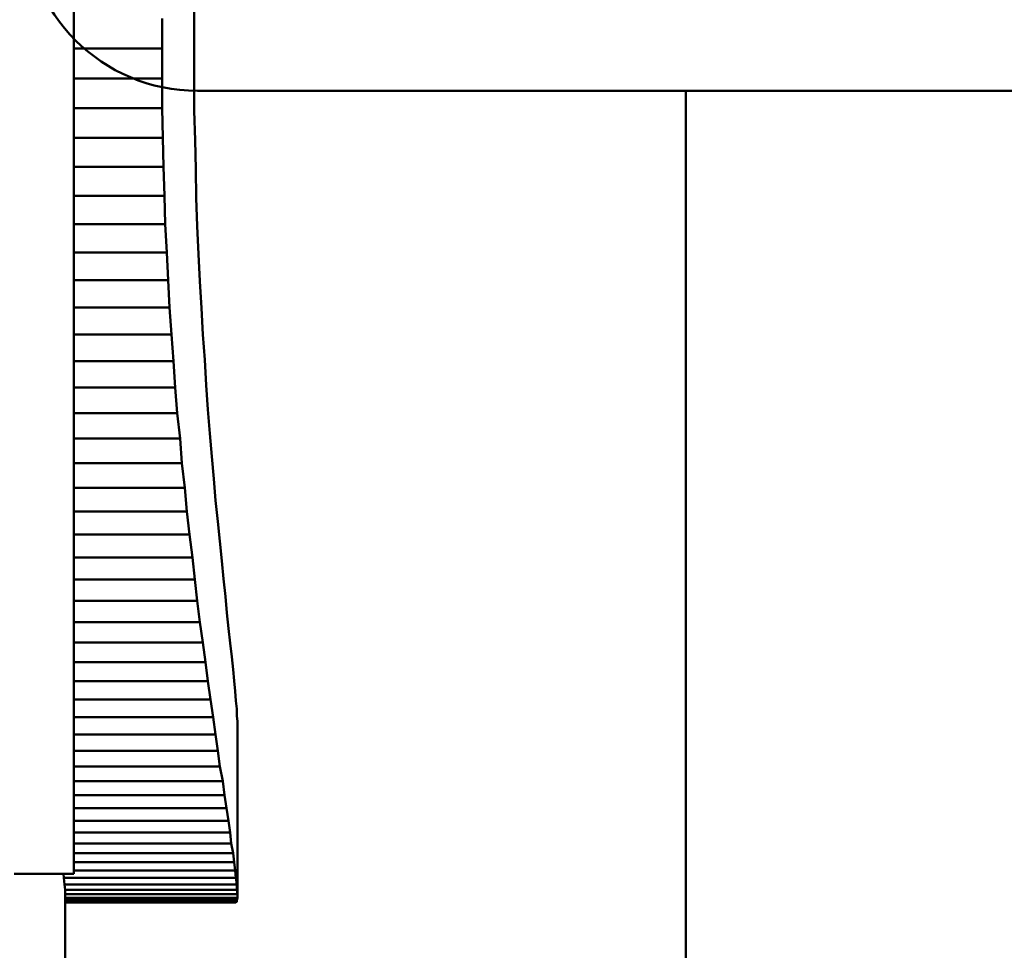
# Model space of a CAD drawing. Units: inches. Extents: x 38 to 171, y 84 to 213.
# Drawn here: x 76 to 76, y 199 to 199 of the extents above; entities that cross this region are included whole.
import ezdxf

# ---------------------------------------------------------------- set-up
doc = ezdxf.new("R2010")
doc.units = ezdxf.units.IN
doc.header["$MEASUREMENT"] = 0

# ---------------------------------------------------------------- blocks, each defined once
blk = doc.blocks.new('block 30')
at = {"color": 7, "lineweight": 50, "true_color": 0xffffff}
blk.add_lwpolyline([(75.59849, 198.84368), (75.64189, 198.84368)], dxfattribs=at)
blk = doc.blocks.new('block 35')
at = {"color": 7, "lineweight": 50, "true_color": 0xffffff}
blk.add_lwpolyline([(75.64189, 198.84368), (75.64189, 200.0405)], dxfattribs=at)
blk = doc.blocks.new('block 399')
at = {"color": 7, "lineweight": 50, "true_color": 0xffffff}
blk.add_lwpolyline([(75.76041, 198.82335), (75.76041, 198.82456)], dxfattribs=at)
blk = doc.blocks.new('block 400')
at = {"color": 7, "lineweight": 50, "true_color": 0xffffff}
blk.add_lwpolyline([(75.76041, 198.82456), (75.76075, 198.82628)], dxfattribs=at)
blk = doc.blocks.new('block 401')
at = {"color": 7, "lineweight": 50, "true_color": 0xffffff}
blk.add_lwpolyline([(75.76075, 198.82886), (75.76075, 198.82714)], dxfattribs=at)
blk = doc.blocks.new('block 402')
at = {"color": 7, "lineweight": 50, "true_color": 0xffffff}
blk.add_lwpolyline([(75.76075, 198.82714), (75.76075, 198.82628)], dxfattribs=at)
blk = doc.blocks.new('block 403')
at = {"color": 7, "lineweight": 50, "true_color": 0xffffff}
blk.add_lwpolyline([(75.76041, 198.83214), (75.76075, 198.82886)], dxfattribs=at)
blk = doc.blocks.new('block 404')
at = {"color": 7, "lineweight": 50, "true_color": 0xffffff}
blk.add_lwpolyline([(75.76041, 198.8361), (75.76041, 198.83214)], dxfattribs=at)
blk = doc.blocks.new('block 405')
at = {"color": 7, "lineweight": 50, "true_color": 0xffffff}
blk.add_lwpolyline([(75.75972, 198.84075), (75.76041, 198.8361)], dxfattribs=at)
blk = doc.blocks.new('block 406')
at = {"color": 7, "lineweight": 50, "true_color": 0xffffff}
blk.add_lwpolyline([(75.75903, 198.84609), (75.75972, 198.84075)], dxfattribs=at)
blk = doc.blocks.new('block 407')
at = {"color": 7, "lineweight": 50, "true_color": 0xffffff}
blk.add_lwpolyline([(75.75834, 198.85212), (75.75903, 198.84609)], dxfattribs=at)
blk = doc.blocks.new('block 408')
at = {"color": 7, "lineweight": 50, "true_color": 0xffffff}
blk.add_lwpolyline([(75.75765, 198.85866), (75.75834, 198.85212)], dxfattribs=at)
blk = doc.blocks.new('block 409')
at = {"color": 7, "lineweight": 50, "true_color": 0xffffff}
blk.add_lwpolyline([(75.75627, 198.8659), (75.75765, 198.85866)], dxfattribs=at)
blk = doc.blocks.new('block 410')
at = {"color": 7, "lineweight": 50, "true_color": 0xffffff}
blk.add_lwpolyline([(75.75558, 198.87382), (75.75627, 198.8659)], dxfattribs=at)
blk = doc.blocks.new('block 411')
at = {"color": 7, "lineweight": 50, "true_color": 0xffffff}
blk.add_lwpolyline([(75.7542, 198.88226), (75.75558, 198.87382)], dxfattribs=at)
blk = doc.blocks.new('block 412')
at = {"color": 7, "lineweight": 50, "true_color": 0xffffff}
blk.add_lwpolyline([(75.75283, 198.89139), (75.7542, 198.88226)], dxfattribs=at)
blk = doc.blocks.new('block 413')
at = {"color": 7, "lineweight": 50, "true_color": 0xffffff}
blk.add_lwpolyline([(75.75145, 198.90087), (75.75283, 198.89139)], dxfattribs=at)
blk = doc.blocks.new('block 414')
at = {"color": 7, "lineweight": 50, "true_color": 0xffffff}
blk.add_lwpolyline([(75.75007, 198.9112), (75.75145, 198.90087)], dxfattribs=at)
blk = doc.blocks.new('block 415')
at = {"color": 7, "lineweight": 50, "true_color": 0xffffff}
blk.add_lwpolyline([(75.748, 198.92188), (75.75007, 198.9112)], dxfattribs=at)
blk = doc.blocks.new('block 416')
at = {"color": 7, "lineweight": 50, "true_color": 0xffffff}
blk.add_lwpolyline([(75.74663, 198.93325), (75.748, 198.92188)], dxfattribs=at)
blk = doc.blocks.new('block 417')
at = {"color": 7, "lineweight": 50, "true_color": 0xffffff}
blk.add_lwpolyline([(75.7449, 198.94513), (75.74663, 198.93325)], dxfattribs=at)
blk = doc.blocks.new('block 418')
at = {"color": 7, "lineweight": 50, "true_color": 0xffffff}
blk.add_lwpolyline([(75.74318, 198.95754), (75.7449, 198.94513)], dxfattribs=at)
blk = doc.blocks.new('block 419')
at = {"color": 7, "lineweight": 50, "true_color": 0xffffff}
blk.add_lwpolyline([(75.74111, 198.97046), (75.74318, 198.95754)], dxfattribs=at)
blk = doc.blocks.new('block 420')
at = {"color": 7, "lineweight": 50, "true_color": 0xffffff}
blk.add_lwpolyline([(75.73939, 198.98372), (75.74111, 198.97046)], dxfattribs=at)
blk = doc.blocks.new('block 421')
at = {"color": 7, "lineweight": 50, "true_color": 0xffffff}
blk.add_lwpolyline([(75.73767, 198.99767), (75.73939, 198.98372)], dxfattribs=at)
blk = doc.blocks.new('block 422')
at = {"color": 7, "lineweight": 50, "true_color": 0xffffff}
blk.add_lwpolyline([(75.7356, 199.01197), (75.73767, 198.99767)], dxfattribs=at)
blk = doc.blocks.new('block 423')
at = {"color": 7, "lineweight": 50, "true_color": 0xffffff}
blk.add_lwpolyline([(75.73353, 199.02678), (75.7356, 199.01197)], dxfattribs=at)
blk = doc.blocks.new('block 424')
at = {"color": 7, "lineweight": 50, "true_color": 0xffffff}
blk.add_lwpolyline([(75.73147, 199.04211), (75.73353, 199.02678)], dxfattribs=at)
blk = doc.blocks.new('block 425')
at = {"color": 7, "lineweight": 50, "true_color": 0xffffff}
blk.add_lwpolyline([(75.72974, 199.05762), (75.73147, 199.04211)], dxfattribs=at)
blk = doc.blocks.new('block 426')
at = {"color": 7, "lineweight": 50, "true_color": 0xffffff}
blk.add_lwpolyline([(75.72802, 199.07381), (75.72974, 199.05762)], dxfattribs=at)
blk = doc.blocks.new('block 427')
at = {"color": 7, "lineweight": 50, "true_color": 0xffffff}
blk.add_lwpolyline([(75.72595, 199.09035), (75.72802, 199.07381)], dxfattribs=at)
blk = doc.blocks.new('block 428')
at = {"color": 7, "lineweight": 50, "true_color": 0xffffff}
blk.add_lwpolyline([(75.72389, 199.10723), (75.72595, 199.09035)], dxfattribs=at)
blk = doc.blocks.new('block 429')
at = {"color": 7, "lineweight": 50, "true_color": 0xffffff}
blk.add_lwpolyline([(75.72251, 199.12445), (75.72389, 199.10723)], dxfattribs=at)
blk = doc.blocks.new('block 430')
at = {"color": 7, "lineweight": 50, "true_color": 0xffffff}
blk.add_lwpolyline([(75.72044, 199.14219), (75.72251, 199.12445)], dxfattribs=at)
blk = doc.blocks.new('block 431')
at = {"color": 7, "lineweight": 50, "true_color": 0xffffff}
blk.add_lwpolyline([(75.71906, 199.16028), (75.72044, 199.14219)], dxfattribs=at)
blk = doc.blocks.new('block 432')
at = {"color": 7, "lineweight": 50, "true_color": 0xffffff}
blk.add_lwpolyline([(75.717, 199.17854), (75.71906, 199.16028)], dxfattribs=at)
blk = doc.blocks.new('block 433')
at = {"color": 7, "lineweight": 50, "true_color": 0xffffff}
blk.add_lwpolyline([(75.71562, 199.19732), (75.717, 199.17854)], dxfattribs=at)
blk = doc.blocks.new('block 434')
at = {"color": 7, "lineweight": 50, "true_color": 0xffffff}
blk.add_lwpolyline([(75.71424, 199.21644), (75.71562, 199.19732)], dxfattribs=at)
blk = doc.blocks.new('block 435')
at = {"color": 7, "lineweight": 50, "true_color": 0xffffff}
blk.add_lwpolyline([(75.71286, 199.23573), (75.71424, 199.21644)], dxfattribs=at)
blk = doc.blocks.new('block 436')
at = {"color": 7, "lineweight": 50, "true_color": 0xffffff}
blk.add_lwpolyline([(75.71149, 199.25537), (75.71286, 199.23573)], dxfattribs=at)
blk = doc.blocks.new('block 437')
at = {"color": 7, "lineweight": 50, "true_color": 0xffffff}
blk.add_lwpolyline([(75.71045, 199.27535), (75.71149, 199.25537)], dxfattribs=at)
blk = doc.blocks.new('block 438')
at = {"color": 7, "lineweight": 50, "true_color": 0xffffff}
blk.add_lwpolyline([(75.70942, 199.2955), (75.71045, 199.27535)], dxfattribs=at)
blk = doc.blocks.new('block 439')
at = {"color": 7, "lineweight": 50, "true_color": 0xffffff}
blk.add_lwpolyline([(75.70838, 199.316), (75.70942, 199.2955)], dxfattribs=at)
blk = doc.blocks.new('block 440')
at = {"color": 7, "lineweight": 50, "true_color": 0xffffff}
blk.add_lwpolyline([(75.7077, 199.33667), (75.70838, 199.316)], dxfattribs=at)
blk = doc.blocks.new('block 441')
at = {"color": 7, "lineweight": 50, "true_color": 0xffffff}
blk.add_lwpolyline([(75.70701, 199.35768), (75.7077, 199.33667)], dxfattribs=at)
blk = doc.blocks.new('block 442')
at = {"color": 7, "lineweight": 50, "true_color": 0xffffff}
blk.add_lwpolyline([(75.70666, 199.37887), (75.70701, 199.35768)], dxfattribs=at)
blk = doc.blocks.new('block 443')
at = {"color": 7, "lineweight": 50, "true_color": 0xffffff}
blk.add_lwpolyline([(75.70597, 199.40023), (75.70666, 199.37887)], dxfattribs=at)
blk = doc.blocks.new('block 444')
at = {"color": 7, "lineweight": 50, "true_color": 0xffffff}
blk.add_lwpolyline([(75.70597, 199.42194), (75.70597, 199.40023)], dxfattribs=at)
blk = doc.blocks.new('block 445')
at = {"color": 7, "lineweight": 50, "true_color": 0xffffff}
blk.add_lwpolyline([(75.70597, 199.44364), (75.70597, 199.42194)], dxfattribs=at)
blk = doc.blocks.new('block 446')
at = {"color": 7, "lineweight": 50, "true_color": 0xffffff}
blk.add_lwpolyline([(75.70597, 199.44364), (75.70597, 199.46552)], dxfattribs=at)
blk = doc.blocks.new('block 494')
at = {"color": 7, "lineweight": 50, "true_color": 0xffffff}
blk.add_lwpolyline([(75.75972, 198.82301), (75.76041, 198.82335)], dxfattribs=at)
blk = doc.blocks.new('block 527')
at = {"color": 7, "lineweight": 50, "true_color": 0xffffff}
blk.add_lwpolyline([(75.7294, 199.46379), (75.7294, 199.4855)], dxfattribs=at)
blk = doc.blocks.new('block 528')
at = {"color": 7, "lineweight": 50, "true_color": 0xffffff}
blk.add_lwpolyline([(75.7294, 199.44209), (75.7294, 199.46379)], dxfattribs=at)
blk = doc.blocks.new('block 529')
at = {"color": 7, "lineweight": 50, "true_color": 0xffffff}
blk.add_lwpolyline([(75.7294, 199.44209), (75.7294, 199.42021)], dxfattribs=at)
blk = doc.blocks.new('block 530')
at = {"color": 7, "lineweight": 50, "true_color": 0xffffff}
blk.add_lwpolyline([(75.7294, 199.42021), (75.7294, 199.39851)], dxfattribs=at)
blk = doc.blocks.new('block 531')
at = {"color": 7, "lineweight": 50, "true_color": 0xffffff}
blk.add_lwpolyline([(75.7294, 199.39851), (75.73009, 199.37715)], dxfattribs=at)
blk = doc.blocks.new('block 532')
at = {"color": 7, "lineweight": 50, "true_color": 0xffffff}
blk.add_lwpolyline([(75.73009, 199.37715), (75.73043, 199.35596)], dxfattribs=at)
blk = doc.blocks.new('block 533')
at = {"color": 7, "lineweight": 50, "true_color": 0xffffff}
blk.add_lwpolyline([(75.73043, 199.35596), (75.73078, 199.33512)], dxfattribs=at)
blk = doc.blocks.new('block 534')
at = {"color": 7, "lineweight": 50, "true_color": 0xffffff}
blk.add_lwpolyline([(75.73078, 199.33512), (75.73147, 199.31462)], dxfattribs=at)
blk = doc.blocks.new('block 535')
at = {"color": 7, "lineweight": 50, "true_color": 0xffffff}
blk.add_lwpolyline([(75.73147, 199.31462), (75.7325, 199.2943)], dxfattribs=at)
blk = doc.blocks.new('block 536')
at = {"color": 7, "lineweight": 50, "true_color": 0xffffff}
blk.add_lwpolyline([(75.7325, 199.2943), (75.73353, 199.27449)], dxfattribs=at)
blk = doc.blocks.new('block 537')
at = {"color": 7, "lineweight": 50, "true_color": 0xffffff}
blk.add_lwpolyline([(75.73353, 199.27449), (75.73457, 199.25502)], dxfattribs=at)
blk = doc.blocks.new('block 538')
at = {"color": 7, "lineweight": 50, "true_color": 0xffffff}
blk.add_lwpolyline([(75.73457, 199.25502), (75.7356, 199.2359)], dxfattribs=at)
blk = doc.blocks.new('block 539')
at = {"color": 7, "lineweight": 50, "true_color": 0xffffff}
blk.add_lwpolyline([(75.7356, 199.2359), (75.73698, 199.2173)], dxfattribs=at)
blk = doc.blocks.new('block 540')
at = {"color": 7, "lineweight": 50, "true_color": 0xffffff}
blk.add_lwpolyline([(75.73698, 199.2173), (75.73801, 199.19904)], dxfattribs=at)
blk = doc.blocks.new('block 541')
at = {"color": 7, "lineweight": 50, "true_color": 0xffffff}
blk.add_lwpolyline([(75.73801, 199.19904), (75.73939, 199.1813)], dxfattribs=at)
blk = doc.blocks.new('block 542')
at = {"color": 7, "lineweight": 50, "true_color": 0xffffff}
blk.add_lwpolyline([(75.73939, 199.1813), (75.74077, 199.1639)], dxfattribs=at)
blk = doc.blocks.new('block 543')
at = {"color": 7, "lineweight": 50, "true_color": 0xffffff}
blk.add_lwpolyline([(75.74077, 199.1639), (75.74215, 199.14719)], dxfattribs=at)
blk = doc.blocks.new('block 544')
at = {"color": 7, "lineweight": 50, "true_color": 0xffffff}
blk.add_lwpolyline([(75.74215, 199.14719), (75.74352, 199.131)], dxfattribs=at)
blk = doc.blocks.new('block 545')
at = {"color": 7, "lineweight": 50, "true_color": 0xffffff}
blk.add_lwpolyline([(75.74352, 199.131), (75.7449, 199.11515)], dxfattribs=at)
blk = doc.blocks.new('block 546')
at = {"color": 7, "lineweight": 50, "true_color": 0xffffff}
blk.add_lwpolyline([(75.7449, 199.11515), (75.74663, 199.09999)], dxfattribs=at)
blk = doc.blocks.new('block 547')
at = {"color": 7, "lineweight": 50, "true_color": 0xffffff}
blk.add_lwpolyline([(75.74663, 199.09999), (75.748, 199.08552)], dxfattribs=at)
blk = doc.blocks.new('block 548')
at = {"color": 7, "lineweight": 50, "true_color": 0xffffff}
blk.add_lwpolyline([(75.748, 199.08552), (75.74938, 199.0714)], dxfattribs=at)
blk = doc.blocks.new('block 549')
at = {"color": 7, "lineweight": 50, "true_color": 0xffffff}
blk.add_lwpolyline([(75.74938, 199.0714), (75.75076, 199.05813)], dxfattribs=at)
blk = doc.blocks.new('block 550')
at = {"color": 7, "lineweight": 50, "true_color": 0xffffff}
blk.add_lwpolyline([(75.75076, 199.05813), (75.75214, 199.04539)], dxfattribs=at)
blk = doc.blocks.new('block 551')
at = {"color": 7, "lineweight": 50, "true_color": 0xffffff}
blk.add_lwpolyline([(75.75214, 199.04539), (75.75317, 199.0335)], dxfattribs=at)
blk = doc.blocks.new('block 552')
at = {"color": 7, "lineweight": 50, "true_color": 0xffffff}
blk.add_lwpolyline([(75.75317, 199.0335), (75.7542, 199.02213)], dxfattribs=at)
blk = doc.blocks.new('block 553')
at = {"color": 7, "lineweight": 50, "true_color": 0xffffff}
blk.add_lwpolyline([(75.7542, 199.02213), (75.75558, 199.01145)], dxfattribs=at)
blk = doc.blocks.new('block 554')
at = {"color": 7, "lineweight": 50, "true_color": 0xffffff}
blk.add_lwpolyline([(75.75558, 199.01145), (75.75662, 199.00146)], dxfattribs=at)
blk = doc.blocks.new('block 555')
at = {"color": 7, "lineweight": 50, "true_color": 0xffffff}
blk.add_lwpolyline([(75.75662, 199.00146), (75.75765, 198.99233)], dxfattribs=at)
blk = doc.blocks.new('block 556')
at = {"color": 7, "lineweight": 50, "true_color": 0xffffff}
blk.add_lwpolyline([(75.75765, 198.99233), (75.75834, 198.98406)], dxfattribs=at)
blk = doc.blocks.new('block 557')
at = {"color": 7, "lineweight": 50, "true_color": 0xffffff}
blk.add_lwpolyline([(75.75834, 198.98406), (75.75903, 198.97649)], dxfattribs=at)
blk = doc.blocks.new('block 558')
at = {"color": 7, "lineweight": 50, "true_color": 0xffffff}
blk.add_lwpolyline([(75.75903, 198.97649), (75.75972, 198.96959)], dxfattribs=at)
blk = doc.blocks.new('block 559')
at = {"color": 7, "lineweight": 50, "true_color": 0xffffff}
blk.add_lwpolyline([(75.75972, 198.96959), (75.76041, 198.96374)], dxfattribs=at)
blk = doc.blocks.new('block 560')
at = {"color": 7, "lineweight": 50, "true_color": 0xffffff}
blk.add_lwpolyline([(75.76041, 198.96374), (75.76041, 198.95857)], dxfattribs=at)
blk = doc.blocks.new('block 561')
at = {"color": 7, "lineweight": 50, "true_color": 0xffffff}
blk.add_lwpolyline([(75.76041, 198.95857), (75.76075, 198.95444)], dxfattribs=at)
blk = doc.blocks.new('block 562')
at = {"color": 7, "lineweight": 50, "true_color": 0xffffff}
blk.add_lwpolyline([(75.76075, 198.95444), (75.76075, 198.95202)], dxfattribs=at)
blk = doc.blocks.new('block 563')
at = {"color": 7, "lineweight": 50, "true_color": 0xffffff}
blk.add_lwpolyline([(75.635, 198.82301), (75.75972, 198.82301)], dxfattribs=at)
blk = doc.blocks.new('block 564')
at = {"color": 7, "lineweight": 50, "true_color": 0xffffff}
blk.add_lwpolyline([(75.63535, 198.82335), (75.76041, 198.82335)], dxfattribs=at)
blk = doc.blocks.new('block 617')
at = {"color": 7, "lineweight": 50, "true_color": 0xffffff}
blk.add_lwpolyline([(75.64189, 199.44364), (75.70597, 199.44364)], dxfattribs=at)
blk = doc.blocks.new('block 618')
at = {"color": 7, "lineweight": 50, "true_color": 0xffffff}
blk.add_lwpolyline([(75.64189, 199.42194), (75.70597, 199.42194)], dxfattribs=at)
blk = doc.blocks.new('block 619')
at = {"color": 7, "lineweight": 50, "true_color": 0xffffff}
blk.add_lwpolyline([(75.64189, 199.40023), (75.70597, 199.40023)], dxfattribs=at)
blk = doc.blocks.new('block 620')
at = {"color": 7, "lineweight": 50, "true_color": 0xffffff}
blk.add_lwpolyline([(75.64189, 199.37887), (75.70666, 199.37887)], dxfattribs=at)
blk = doc.blocks.new('block 621')
at = {"color": 7, "lineweight": 50, "true_color": 0xffffff}
blk.add_lwpolyline([(75.64189, 199.35768), (75.70701, 199.35768)], dxfattribs=at)
blk = doc.blocks.new('block 622')
at = {"color": 7, "lineweight": 50, "true_color": 0xffffff}
blk.add_lwpolyline([(75.64189, 199.33667), (75.7077, 199.33667)], dxfattribs=at)
blk = doc.blocks.new('block 623')
at = {"color": 7, "lineweight": 50, "true_color": 0xffffff}
blk.add_lwpolyline([(75.64189, 199.316), (75.70838, 199.316)], dxfattribs=at)
blk = doc.blocks.new('block 624')
at = {"color": 7, "lineweight": 50, "true_color": 0xffffff}
blk.add_lwpolyline([(75.64189, 199.2955), (75.70942, 199.2955)], dxfattribs=at)
blk = doc.blocks.new('block 625')
at = {"color": 7, "lineweight": 50, "true_color": 0xffffff}
blk.add_lwpolyline([(75.64189, 199.27535), (75.71045, 199.27535)], dxfattribs=at)
blk = doc.blocks.new('block 626')
at = {"color": 7, "lineweight": 50, "true_color": 0xffffff}
blk.add_lwpolyline([(75.64189, 199.25537), (75.71149, 199.25537)], dxfattribs=at)
blk = doc.blocks.new('block 627')
at = {"color": 7, "lineweight": 50, "true_color": 0xffffff}
blk.add_lwpolyline([(75.64189, 199.23573), (75.71286, 199.23573)], dxfattribs=at)
blk = doc.blocks.new('block 628')
at = {"color": 7, "lineweight": 50, "true_color": 0xffffff}
blk.add_lwpolyline([(75.64189, 199.21644), (75.71424, 199.21644)], dxfattribs=at)
blk = doc.blocks.new('block 629')
at = {"color": 7, "lineweight": 50, "true_color": 0xffffff}
blk.add_lwpolyline([(75.64189, 199.19732), (75.71562, 199.19732)], dxfattribs=at)
blk = doc.blocks.new('block 630')
at = {"color": 7, "lineweight": 50, "true_color": 0xffffff}
blk.add_lwpolyline([(75.64189, 199.17854), (75.717, 199.17854)], dxfattribs=at)
blk = doc.blocks.new('block 631')
at = {"color": 7, "lineweight": 50, "true_color": 0xffffff}
blk.add_lwpolyline([(75.64189, 199.16028), (75.71906, 199.16028)], dxfattribs=at)
blk = doc.blocks.new('block 632')
at = {"color": 7, "lineweight": 50, "true_color": 0xffffff}
blk.add_lwpolyline([(75.64189, 199.14219), (75.72044, 199.14219)], dxfattribs=at)
blk = doc.blocks.new('block 633')
at = {"color": 7, "lineweight": 50, "true_color": 0xffffff}
blk.add_lwpolyline([(75.64189, 199.12445), (75.72251, 199.12445)], dxfattribs=at)
blk = doc.blocks.new('block 634')
at = {"color": 7, "lineweight": 50, "true_color": 0xffffff}
blk.add_lwpolyline([(75.64189, 199.10723), (75.72389, 199.10723)], dxfattribs=at)
blk = doc.blocks.new('block 635')
at = {"color": 7, "lineweight": 50, "true_color": 0xffffff}
blk.add_lwpolyline([(75.64189, 199.09035), (75.72595, 199.09035)], dxfattribs=at)
blk = doc.blocks.new('block 636')
at = {"color": 7, "lineweight": 50, "true_color": 0xffffff}
blk.add_lwpolyline([(75.64189, 199.07381), (75.72802, 199.07381)], dxfattribs=at)
blk = doc.blocks.new('block 637')
at = {"color": 7, "lineweight": 50, "true_color": 0xffffff}
blk.add_lwpolyline([(75.64189, 199.05762), (75.72974, 199.05762)], dxfattribs=at)
blk = doc.blocks.new('block 638')
at = {"color": 7, "lineweight": 50, "true_color": 0xffffff}
blk.add_lwpolyline([(75.64189, 199.04211), (75.73147, 199.04211)], dxfattribs=at)
blk = doc.blocks.new('block 639')
at = {"color": 7, "lineweight": 50, "true_color": 0xffffff}
blk.add_lwpolyline([(75.64189, 199.02678), (75.73353, 199.02678)], dxfattribs=at)
blk = doc.blocks.new('block 640')
at = {"color": 7, "lineweight": 50, "true_color": 0xffffff}
blk.add_lwpolyline([(75.64189, 199.01197), (75.7356, 199.01197)], dxfattribs=at)
blk = doc.blocks.new('block 641')
at = {"color": 7, "lineweight": 50, "true_color": 0xffffff}
blk.add_lwpolyline([(75.64189, 198.99767), (75.73767, 198.99767)], dxfattribs=at)
blk = doc.blocks.new('block 642')
at = {"color": 7, "lineweight": 50, "true_color": 0xffffff}
blk.add_lwpolyline([(75.64189, 198.98372), (75.73939, 198.98372)], dxfattribs=at)
blk = doc.blocks.new('block 643')
at = {"color": 7, "lineweight": 50, "true_color": 0xffffff}
blk.add_lwpolyline([(75.64189, 198.97046), (75.74111, 198.97046)], dxfattribs=at)
blk = doc.blocks.new('block 644')
at = {"color": 7, "lineweight": 50, "true_color": 0xffffff}
blk.add_lwpolyline([(75.64189, 198.95754), (75.74318, 198.95754)], dxfattribs=at)
blk = doc.blocks.new('block 645')
at = {"color": 7, "lineweight": 50, "true_color": 0xffffff}
blk.add_lwpolyline([(75.64189, 198.94513), (75.7449, 198.94513)], dxfattribs=at)
blk = doc.blocks.new('block 646')
at = {"color": 7, "lineweight": 50, "true_color": 0xffffff}
blk.add_lwpolyline([(75.64189, 198.93325), (75.74663, 198.93325)], dxfattribs=at)
blk = doc.blocks.new('block 647')
at = {"color": 7, "lineweight": 50, "true_color": 0xffffff}
blk.add_lwpolyline([(75.64189, 198.92188), (75.748, 198.92188)], dxfattribs=at)
blk = doc.blocks.new('block 648')
at = {"color": 7, "lineweight": 50, "true_color": 0xffffff}
blk.add_lwpolyline([(75.64189, 198.9112), (75.75007, 198.9112)], dxfattribs=at)
blk = doc.blocks.new('block 649')
at = {"color": 7, "lineweight": 50, "true_color": 0xffffff}
blk.add_lwpolyline([(75.64189, 198.90087), (75.75145, 198.90087)], dxfattribs=at)
blk = doc.blocks.new('block 650')
at = {"color": 7, "lineweight": 50, "true_color": 0xffffff}
blk.add_lwpolyline([(75.64189, 198.89139), (75.75283, 198.89139)], dxfattribs=at)
blk = doc.blocks.new('block 651')
at = {"color": 7, "lineweight": 50, "true_color": 0xffffff}
blk.add_lwpolyline([(75.64189, 198.88226), (75.7542, 198.88226)], dxfattribs=at)
blk = doc.blocks.new('block 652')
at = {"color": 7, "lineweight": 50, "true_color": 0xffffff}
blk.add_lwpolyline([(75.64189, 198.87382), (75.75558, 198.87382)], dxfattribs=at)
blk = doc.blocks.new('block 653')
at = {"color": 7, "lineweight": 50, "true_color": 0xffffff}
blk.add_lwpolyline([(75.64189, 198.8659), (75.75627, 198.8659)], dxfattribs=at)
blk = doc.blocks.new('block 654')
at = {"color": 7, "lineweight": 50, "true_color": 0xffffff}
blk.add_lwpolyline([(75.64189, 198.85866), (75.75765, 198.85866)], dxfattribs=at)
blk = doc.blocks.new('block 655')
at = {"color": 7, "lineweight": 50, "true_color": 0xffffff}
blk.add_lwpolyline([(75.64189, 198.85212), (75.75834, 198.85212)], dxfattribs=at)
blk = doc.blocks.new('block 656')
at = {"color": 7, "lineweight": 50, "true_color": 0xffffff}
blk.add_lwpolyline([(75.64189, 198.84609), (75.75903, 198.84609)], dxfattribs=at)
blk = doc.blocks.new('block 657')
at = {"color": 7, "lineweight": 50, "true_color": 0xffffff}
blk.add_lwpolyline([(75.63466, 198.84075), (75.75972, 198.84075)], dxfattribs=at)
blk = doc.blocks.new('block 658')
at = {"color": 7, "lineweight": 50, "true_color": 0xffffff}
blk.add_lwpolyline([(75.63432, 198.84368), (75.63466, 198.84075)], dxfattribs=at)
blk = doc.blocks.new('block 659')
at = {"color": 7, "lineweight": 50, "true_color": 0xffffff}
blk.add_lwpolyline([(75.635, 198.8361), (75.76041, 198.8361)], dxfattribs=at)
blk = doc.blocks.new('block 660')
at = {"color": 7, "lineweight": 50, "true_color": 0xffffff}
blk.add_lwpolyline([(75.63466, 198.84075), (75.635, 198.8361)], dxfattribs=at)
blk = doc.blocks.new('block 661')
at = {"color": 7, "lineweight": 50, "true_color": 0xffffff}
blk.add_lwpolyline([(75.63569, 198.83214), (75.76041, 198.83214)], dxfattribs=at)
blk = doc.blocks.new('block 662')
at = {"color": 7, "lineweight": 50, "true_color": 0xffffff}
blk.add_lwpolyline([(75.635, 198.8361), (75.63569, 198.83214)], dxfattribs=at)
blk = doc.blocks.new('block 663')
at = {"color": 7, "lineweight": 50, "true_color": 0xffffff}
blk.add_lwpolyline([(75.63569, 198.82886), (75.76075, 198.82886)], dxfattribs=at)
blk = doc.blocks.new('block 664')
at = {"color": 7, "lineweight": 50, "true_color": 0xffffff}
blk.add_lwpolyline([(75.63569, 198.83214), (75.63569, 198.82886)], dxfattribs=at)
blk = doc.blocks.new('block 665')
at = {"color": 7, "lineweight": 50, "true_color": 0xffffff}
blk.add_lwpolyline([(75.63569, 198.82628), (75.76075, 198.82628)], dxfattribs=at)
blk = doc.blocks.new('block 666')
at = {"color": 7, "lineweight": 50, "true_color": 0xffffff}
blk.add_lwpolyline([(75.63569, 198.82886), (75.63569, 198.82714)], dxfattribs=at)
blk = doc.blocks.new('block 667')
at = {"color": 7, "lineweight": 50, "true_color": 0xffffff}
blk.add_lwpolyline([(75.63569, 198.82456), (75.76041, 198.82456)], dxfattribs=at)
blk = doc.blocks.new('block 1102')
at = {"color": 7, "lineweight": 18, "true_color": 0xffffff}
blk.add_lwpolyline([(75.63569, 197.97431), (75.61778, 198.01703), (75.56817, 198.12434), (75.51787, 198.21891), (75.4562, 198.3214), (75.40074, 198.40305), (75.33804, 198.48504), (75.26845, 198.56617), (75.19197, 198.64541), (75.0738, 198.75031), (75.00937, 198.79975), (74.94116, 198.84661)], dxfattribs=at)
blk = doc.blocks.new('block 1290')
at = {"color": 7, "lineweight": 50, "true_color": 0xffffff}
blk.add_lwpolyline([(75.76075, 198.95202), (75.76075, 198.82714)], dxfattribs=at)
blk = doc.blocks.new('block 1305')
at = {"color": 7, "lineweight": 50, "true_color": 0xffffff}
blk.add_lwpolyline([(75.63569, 198.82714), (75.63569, 197.97431)], dxfattribs=at)
blk = doc.blocks.new('block 2')
for name in ['block 35', 'block 527', 'block 446', 'block 528', 'block 617', 'block 445', 'block 529', 'block 618', 'block 444', 'block 530', 'block 619', 'block 443', 'block 531', 'block 620', 'block 442', 'block 532', 'block 621', 'block 441', 'block 533', 'block 622', 'block 440', 'block 534', 'block 623', 'block 439', 'block 535', 'block 624', 'block 438', 'block 536', 'block 625', 'block 437', 'block 537', 'block 626', 'block 436', 'block 538', 'block 627', 'block 435', 'block 539', 'block 628', 'block 434', 'block 540', 'block 541', 'block 629', 'block 433', 'block 630', 'block 432', 'block 542', 'block 543', 'block 631', 'block 431', 'block 632', 'block 430', 'block 544', 'block 545', 'block 633', 'block 429', 'block 546', 'block 634', 'block 428', 'block 547', 'block 635', 'block 427', 'block 548', 'block 636', 'block 426', 'block 549', 'block 637', 'block 425', 'block 550', 'block 638', 'block 424', 'block 551', 'block 552', 'block 639', 'block 423', 'block 553', 'block 640', 'block 422', 'block 554', 'block 555', 'block 641', 'block 421', 'block 556', 'block 557', 'block 642', 'block 420', 'block 643', 'block 419', 'block 558', 'block 559', 'block 560', 'block 644', 'block 418', 'block 561', 'block 562', 'block 1290', 'block 645', 'block 417', 'block 646', 'block 416', 'block 647', 'block 415', 'block 648', 'block 414', 'block 649', 'block 413', 'block 650', 'block 412', 'block 651', 'block 411', 'block 652', 'block 410', 'block 653', 'block 409', 'block 654', 'block 408', 'block 655', 'block 407', 'block 1102', 'block 30', 'block 658', 'block 656', 'block 406', 'block 657', 'block 660', 'block 659', 'block 662', 'block 405', 'block 404', 'block 661', 'block 664', 'block 663', 'block 666', 'block 1305', 'block 403', 'block 401', 'block 402', 'block 563', 'block 564', 'block 665', 'block 667', 'block 494', 'block 400', 'block 399']:
    blk.add_blockref(name, (0, 0))
blk = doc.blocks.new('block 2663')
at = {"color": 7, "lineweight": 50, "true_color": 0xffffff}
blk.add_lwpolyline([(76.08666, 195.41288), (76.08666, 199.41298)], dxfattribs=at)
blk = doc.blocks.new('block 2569')
blk.add_blockref('block 2663', (0, 0))
blk = doc.blocks.new('block 3632')
at = {"color": 7, "lineweight": 50, "true_color": 0xffffff}
blk.add_lwpolyline([(76.21964, 199.41298), (77.60663, 199.41298)], dxfattribs=at)
blk = doc.blocks.new('block 3633')
at = {"color": 7, "lineweight": 50, "true_color": 0xffffff}
blk.add_lwpolyline([(75.73164, 199.41298), (76.21964, 199.41298)], dxfattribs=at)
blk = doc.blocks.new('block 3650')
at = {"color": 7, "lineweight": 50, "true_color": 0xffffff}
blk.add_open_spline([(75.60658, 199.53786), (75.60658, 199.46896), (75.66257, 199.41298), (75.73164, 199.41298)], degree=3, dxfattribs=at)
blk = doc.blocks.new('block 3611')
for name in ['block 3650', 'block 3633', 'block 3632']:
    blk.add_blockref(name, (0, 0))
blk = doc.blocks.new('block 3533')
blk.add_blockref('block 3611', (0, 0))

msp = doc.modelspace()

# ---------------------------------------------------------------- block references
for name in ['block 3533', 'block 2569', 'block 2']:
    msp.add_blockref(name, (0, 0))

doc.saveas('drawing.dxf')
